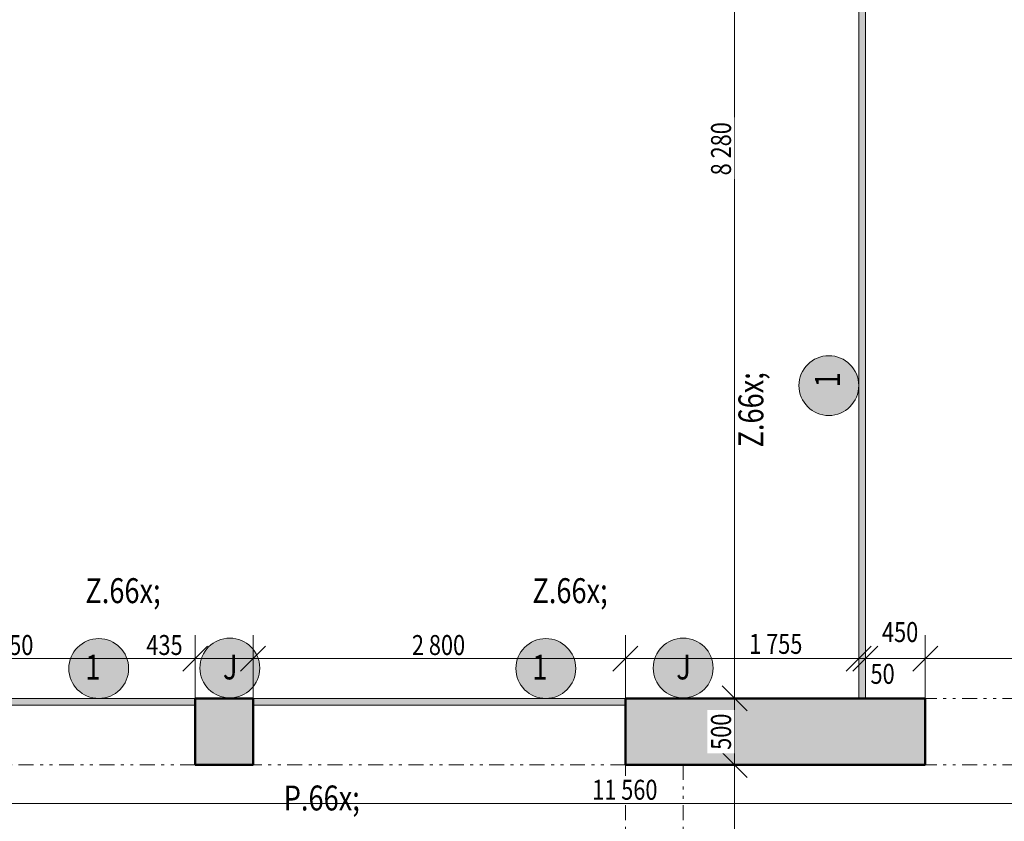
# Model space of a CAD drawing. Units: millimetres. Extents: x -18690 to 1567043, y -67402 to 55851.
# Drawn here: x 22786 to 30190, y 10836 to 16866 of the extents above; entities that cross this region are included whole.
import ezdxf

# ---------------------------------------------------------------- set-up
doc = ezdxf.new("R2010")
doc.units = ezdxf.units.MM
doc.header["$MEASUREMENT"] = 0
doc.linetypes.add('Wipeout_Contour', pattern=[1000, 0, -1000])
doc.linetypes.add('Čerchovaná se dvěma tečkami S', pattern=[303.75, 112.5, -48.75, 22.5, -48.75, 22.5, -48.75])
for name, color, linetype in [('2D - Hrubá', 7, 'Continuous'), ('2D - Popis - ASR', 7, 'Continuous'), ('2D - tenká', 7, 'Continuous'), ('2D - výplně NOVÝ STAV', 7, 'Continuous'), ('3D - Zdivo - vnútorné deliace', 7, 'Continuous'), ('3D - Zdivo - vnútorné nosné', 7, 'Continuous'), ('Kóty - SP', 7, 'Continuous'), ('Otvory – Dveře', 7, 'Continuous'), ('Výplně – Řezové', 7, 'Continuous'), ('Zóny', 7, 'Continuous')]:
    doc.layers.add(name, color=color, linetype=linetype)
doc.styles.add('GENEROVANÝ_STYL_1', font='txt')
doc.styles.add('GENEROVANÝ_STYL_4', font='txt')
doc.dimstyles.new('GENEROVANÝ_STYL__1', dxfattribs={"dimtxt": 187.5, "dimasz": 178.125, "dimexe": 0.18, "dimexo": 400, "dimgap": 0, "dimtad": 1, "dimdec": 0, "dimzin": 0, "dimdsep": 46, "dimtxsty": 'GENEROVANÝ_STYL_4', "dimblk": 'ARROWHEAD_6', "dimblk1": 'ARROWHEAD_6', "dimblk2": 'ARROWHEAD_6', "dimcen": 0.09, "dimclrd": 7, "dimclre": 7, "dimclrt": 7, "dimazin": 0, "dimtfac": 1, "dimtdec": 4, "dimtmove": 0, "dimatfit": 3, "dimfxl": 1, "dimtolj": 1, "dimtzin": 0, "dimarcsym": 0})
doc.dimstyles.new('GENEROVANÝ_STYL__2', dxfattribs={"dimtxt": 187.5, "dimasz": 178.125, "dimexe": 0.18, "dimexo": 400, "dimgap": 0, "dimtad": 1, "dimdec": 0, "dimzin": 0, "dimdsep": 46, "dimtxsty": 'GENEROVANÝ_STYL_4', "dimblk": 'ARROWHEAD_6', "dimblk1": 'ARROWHEAD_6', "dimblk2": 'ARROWHEAD_6', "dimcen": 0.09, "dimclrd": 7, "dimclre": 7, "dimclrt": 7, "dimazin": 0, "dimtfac": 1, "dimtdec": 4, "dimtmove": 2, "dimatfit": 3, "dimfxl": 1, "dimtolj": 1, "dimtzin": 0, "dimarcsym": 0})
doc.dimstyles.new('GENEROVANÝ_STYL__3', dxfattribs={"dimtxt": 187.5, "dimasz": 178.125, "dimexe": 0.18, "dimexo": 400, "dimgap": 0, "dimtad": 1, "dimtih": 1, "dimtoh": 1, "dimdec": 0, "dimzin": 0, "dimdsep": 46, "dimtxsty": 'GENEROVANÝ_STYL_4', "dimblk": 'ARROWHEAD_6', "dimblk1": 'ARROWHEAD_6', "dimblk2": 'ARROWHEAD_6', "dimcen": 0.09, "dimclrd": 7, "dimclre": 7, "dimclrt": 7, "dimazin": 0, "dimtfac": 1, "dimtdec": 4, "dimtmove": 0, "dimatfit": 3, "dimfxl": 1, "dimtolj": 1, "dimtzin": 0, "dimarcsym": 0})
doc.dimstyles.new('GENEROVANÝ_STYL__6', dxfattribs={"dimtxt": 150, "dimasz": 178.125, "dimexe": 0.18, "dimexo": 400, "dimgap": 0, "dimtad": 1, "dimdec": 0, "dimzin": 0, "dimdsep": 46, "dimtxsty": 'GENEROVANÝ_STYL_4', "dimblk": 'ARROWHEAD_6', "dimblk1": 'ARROWHEAD_6', "dimblk2": 'ARROWHEAD_6', "dimcen": 0.09, "dimclrd": 7, "dimclre": 7, "dimclrt": 7, "dimazin": 0, "dimtfac": 1, "dimtdec": 4, "dimtmove": 0, "dimatfit": 3, "dimfxl": 1, "dimtolj": 1, "dimtzin": 0, "dimarcsym": 0})
doc.dimstyles.new('GENEROVANÝ_STYL__7', dxfattribs={"dimtxt": 150, "dimasz": 178.125, "dimexe": 0.18, "dimexo": 400, "dimgap": 0, "dimtad": 1, "dimtih": 1, "dimtoh": 1, "dimdec": 0, "dimzin": 0, "dimdsep": 46, "dimtxsty": 'GENEROVANÝ_STYL_4', "dimblk": 'ARROWHEAD_6', "dimblk1": 'ARROWHEAD_6', "dimblk2": 'ARROWHEAD_6', "dimcen": 0.09, "dimclrd": 7, "dimclre": 7, "dimclrt": 7, "dimazin": 0, "dimtfac": 1, "dimtdec": 4, "dimtmove": 2, "dimatfit": 3, "dimfxl": 1, "dimtolj": 1, "dimtzin": 0, "dimarcsym": 0})
doc.dimstyles.new('GENEROVANÝ_STYL__8', dxfattribs={"dimtxt": 150, "dimasz": 178.125, "dimexe": 0.18, "dimexo": 400, "dimgap": 0, "dimtad": 1, "dimtih": 1, "dimtoh": 1, "dimdec": 0, "dimzin": 0, "dimdsep": 46, "dimtxsty": 'GENEROVANÝ_STYL_4', "dimblk": 'ARROWHEAD_6', "dimblk1": 'ARROWHEAD_6', "dimblk2": 'ARROWHEAD_6', "dimcen": 0.09, "dimclrd": 7, "dimclre": 7, "dimclrt": 7, "dimazin": 0, "dimtfac": 1, "dimtdec": 4, "dimtmove": 0, "dimatfit": 3, "dimfxl": 1, "dimtolj": 1, "dimtzin": 0, "dimarcsym": 0})

# ---------------------------------------------------------------- blocks, each defined once
blk = doc.blocks.new('Prázdný obdélníkový dveřní otvor 25_2')
at = {"layer": 'Otvory – Dveře', "color": 7, "linetype": 'Čerchovaná se dvěma tečkami S', "lineweight": 13}
for p, q in [((-1275, 500), (1275, 500)), ((-1275, 0), (1275, 0))]:
    blk.add_line(p, q, dxfattribs=at)
at = {"layer": 'Otvory – Dveře', "color": 7, "linetype": 'Continuous', "lineweight": 13}
for p, q in [((-1275, 0), (-1275, 500)), ((1275, 0), (1275, 500))]:
    blk.add_line(p, q, dxfattribs=at)
blk = doc.blocks.new('Prázdný obdélníkový dveřní otvor 25_3')
at = {"layer": 'Otvory – Dveře', "color": 7, "linetype": 'Čerchovaná se dvěma tečkami S', "lineweight": 13}
for p, q in [((-1400, 500), (1400, 500)), ((-1400, 0), (1400, 0))]:
    blk.add_line(p, q, dxfattribs=at)
at = {"layer": 'Otvory – Dveře', "color": 7, "linetype": 'Continuous', "lineweight": 13}
for p, q in [((-1400, 0), (-1400, 500)), ((1400, 0), (1400, 500))]:
    blk.add_line(p, q, dxfattribs=at)
blk = doc.blocks.new('Prázdný obdélníkový dveřní otvor 25_4')
at = {"layer": 'Otvory – Dveře', "color": 7, "linetype": 'Čerchovaná se dvěma tečkami S', "lineweight": 13}
for p, q in [((-1410, 500), (1410, 500)), ((-1410, 0), (1410, 0))]:
    blk.add_line(p, q, dxfattribs=at)
at = {"layer": 'Otvory – Dveře', "color": 7, "linetype": 'Continuous', "lineweight": 13}
for p, q in [((-1410, 0), (-1410, 500)), ((1410, 0), (1410, 500))]:
    blk.add_line(p, q, dxfattribs=at)
blk = doc.blocks.new('Zeď_11_6', base_point=(33115.9, 11260.5))
at = {"layer": 'Výplně – Řezové', "linetype": 'Continuous', "lineweight": 13, "true_color": 0xa8a8a8}
for points in [[(24105.9, 11760.5), (24105.9, 11260.5), (24540.9, 11260.5), (24540.9, 11760.5)], [(27340.9, 11760.5), (27340.9, 11260.5), (29595.9, 11260.5), (29595.9, 11760.5)]]:
    blk.add_hatch(color=253, dxfattribs=at).paths.add_polyline_path(points)
at = {"layer": '3D - Zdivo - vnútorné nosné', "color": 7, "linetype": 'Continuous', "lineweight": 13}
for p, q in [((24105.9, 11760.5), (24105.9, 11260.5)), ((24540.9, 11760.5), (24540.9, 11260.5)), ((27340.9, 11760.5), (27340.9, 11260.5)), ((29595.9, 11760.5), (29595.9, 11260.5))]:
    blk.add_line(p, q, dxfattribs=at)
at = {"layer": '3D - Zdivo - vnútorné nosné', "color": 7, "linetype": 'Continuous', "lineweight": 13, "flags": 128}
for points in [[(24540.9, 11760.5), (24105.9, 11760.5)], [(29595.9, 11760.5), (27340.9, 11760.5)], [(24105.9, 11260.5), (24540.9, 11260.5)], [(27340.9, 11260.5), (29595.9, 11260.5)]]:
    blk.add_lwpolyline(points, dxfattribs=at)
at = {"layer": 'Otvory – Dveře', "color": 7, "linetype": 'Continuous', "lineweight": 13, "zscale": 1000, "rotation": 180}
for name, p in [('Prázdný obdélníkový dveřní otvor 25_2', (22830.9, 11760.5)), ('Prázdný obdélníkový dveřní otvor 25_3', (25940.9, 11760.5)), ('Prázdný obdélníkový dveřní otvor 25_4', (31005.9, 11760.5))]:
    blk.add_blockref(name, p, dxfattribs=at)
blk = doc.blocks.new('Zeď_13_6', base_point=(21555.9, 11760.5))
at = {"layer": 'Výplně – Řezové', "linetype": 'Continuous', "lineweight": 13, "true_color": 0xff8888}
blk.add_hatch(color=11, dxfattribs=at).paths.add_polyline_path([(21555.9, 11710.5), (24105.9, 11710.5), (24105.9, 11760.5), (21555.9, 11760.5)])
at = {"layer": '3D - Zdivo - vnútorné deliace', "color": 7, "linetype": 'Continuous', "lineweight": 13, "flags": 128}
for points in [[(24105.9, 11760.5), (21555.9, 11760.5)], [(21555.9, 11760.5), (21555.9, 11710.5)], [(21555.9, 11710.5), (24105.9, 11710.5)], [(24105.9, 11710.5), (24105.9, 11760.5)]]:
    blk.add_lwpolyline(points, dxfattribs=at)
blk = doc.blocks.new('Zeď_14_6', base_point=(24540.9, 11760.5))
at = {"layer": 'Výplně – Řezové', "linetype": 'Continuous', "lineweight": 13, "true_color": 0xff8888}
blk.add_hatch(color=11, dxfattribs=at).paths.add_polyline_path([(24540.9, 11710.5), (27340.9, 11710.5), (27340.9, 11760.5), (24540.9, 11760.5)])
at = {"layer": '3D - Zdivo - vnútorné deliace', "color": 7, "linetype": 'Continuous', "lineweight": 13, "flags": 128}
for points in [[(27340.9, 11760.5), (24540.9, 11760.5)], [(24540.9, 11760.5), (24540.9, 11710.5)], [(24540.9, 11710.5), (27340.9, 11710.5)], [(27340.9, 11710.5), (27340.9, 11760.5)]]:
    blk.add_lwpolyline(points, dxfattribs=at)
blk = doc.blocks.new('Zeď_35_6', base_point=(29095.9, 20540.5))
at = {"layer": 'Výplně – Řezové', "linetype": 'Continuous', "lineweight": 13, "true_color": 0xff8888}
blk.add_hatch(color=11, dxfattribs=at).paths.add_polyline_path([(29095.9, 20040.5), (29095.9, 11760.5), (29145.9, 11760.5), (29145.9, 20040.5)])
at = {"layer": '3D - Zdivo - vnútorné deliace', "color": 7, "linetype": 'Continuous', "lineweight": 13, "flags": 128}
for points in [[(29095.9, 20040.5), (29095.9, 11760.5)], [(29145.9, 20040.5), (29095.9, 20040.5)], [(29145.9, 11760.5), (29145.9, 20040.5)], [(29095.9, 11760.5), (29145.9, 11760.5)]]:
    blk.add_lwpolyline(points, dxfattribs=at)
blk = doc.blocks.new('*D257')
at = {"layer": 'Kóty - SP', "color": 7, "linetype": 'Continuous', "lineweight": 13}
for p, q in [((36824.5, 11354.2), (37012, 11166.7)), ((37094, 11260.5), (36518.2, 11260.5)), ((36918.2, 9164.5), (36918.2, 11260.5)), ((36824.5, 9258.2), (37012, 9070.7)), ((37094, 9164.5), (36518.2, 9164.5))]:
    blk.add_line(p, q, dxfattribs=at)
at = {"color": 254, "linetype": 'Wipeout_Contour', "lineweight": 0, "ltscale": 152716.260238}
blk.add_wipeout([(36914.5, 9951.1), (36914.5, 10473.9), (36659.5, 10473.9), (36659.5, 9951.1)], dxfattribs=at).dxf.layer = 'Kóty - SP'
at = {"color": 254, "linetype": 'Wipeout_Contour', "lineweight": 0, "ltscale": 152926.895165}
blk.add_wipeout([(37192.1, 9178.6), (37192.1, 9595.1), (36929.6, 9595.1), (36929.6, 9178.6)], dxfattribs=at).dxf.layer = 'Kóty - SP'
at = {"layer": 'Kóty - SP', "color": 7, "lineweight": 13, "char_height": 187.5, "attachment_point": 7, "rotation": 90, "style": 'GENEROVANÝ_STYL_4'}
for s, insert in [('\\A1;{\\W0.800000x;\\pql;\\fArial|b0|i1|c238|p34;2095}', (36883.8, 9984.8)), ('\\A1;{\\W0.800000x;\\pql;\\fArial|b0|i1|c238|p34;430}', (37157.7, 9216.1))]:
    blk.add_mtext(s, dxfattribs=dict(at, insert=insert))
blk = doc.blocks.new('ARROWHEAD_6')
at = {"color": 0, "linetype": 'Continuous', "lineweight": 0}
for p, q in [((-0.5, -0.5), (0.5, 0.5)), ((0, 0), (-1, 0))]:
    blk.add_line(p, q, dxfattribs=at)
blk = doc.blocks.new('*D258')
at = {"layer": 'Kóty - SP', "color": 7, "linetype": 'Continuous', "lineweight": 13}
for p, q in [((36824.5, 11854.2), (37012, 11666.7)), ((37094, 11760.5), (36518.2, 11760.5)), ((36918.2, 11260.5), (36918.2, 11760.5)), ((36824.5, 11354.2), (37012, 11166.7)), ((37094, 11260.5), (36518.2, 11260.5))]:
    blk.add_line(p, q, dxfattribs=at)
blk = doc.blocks.new('*D259')
at = {"layer": 'Kóty - SP', "color": 7, "linetype": 'Continuous', "lineweight": 13}
for p, q in [((36824.5, 20134.2), (37012, 19946.7)), ((37094, 20040.5), (36518.2, 20040.5)), ((36918.2, 11760.5), (36918.2, 20040.5)), ((36824.5, 11854.2), (37012, 11666.7)), ((37094, 11760.5), (36518.2, 11760.5))]:
    blk.add_line(p, q, dxfattribs=at)
at = {"color": 254, "linetype": 'Wipeout_Contour', "lineweight": 0, "ltscale": 167931.40684}
blk.add_wipeout([(37186.5, 19525.7), (37186.5, 19942.2), (36924, 19942.2), (36924, 19525.7)], dxfattribs=at).dxf.layer = 'Kóty - SP'
at = {"color": 254, "linetype": 'Wipeout_Contour', "lineweight": 0, "ltscale": 160308.720396}
blk.add_wipeout([(36914.5, 15610.3), (36914.5, 16190.7), (36659.5, 16190.7), (36659.5, 15610.3)], dxfattribs=at).dxf.layer = 'Kóty - SP'
at = {"color": 254, "linetype": 'Wipeout_Contour', "lineweight": 0, "ltscale": 155782.852851}
blk.add_wipeout([(37189.3, 11768.1), (37189.3, 12184.5), (36926.8, 12184.5), (36926.8, 11768.1)], dxfattribs=at).dxf.layer = 'Kóty - SP'
at = {"layer": 'Kóty - SP', "color": 7, "lineweight": 13, "char_height": 187.5, "attachment_point": 7, "rotation": 90, "style": 'GENEROVANÝ_STYL_4'}
for s, insert in [('\\A1;{\\W0.800000x;\\pql;\\fArial|b0|i1|c238|p34;500}', (37152.1, 19563.2)), ('\\A1;{\\W0.800000x;\\pql;\\fArial|b0|i1|c238|p34;8\xa0280}', (36883.9, 15644)), ('\\A1;{\\W0.800000x;\\pql;\\fArial|b0|i1|c238|p34;500}', (37154.8, 11805.6))]:
    blk.add_mtext(s, dxfattribs=dict(at, insert=insert))
blk = doc.blocks.new('*D302')
at = {"layer": 'Kóty - SP', "color": 7, "linetype": 'Continuous', "lineweight": 13}
for p, q in [((12525.9, 21440.8), (12525.9, 22016.6)), ((33115.9, 21440.8), (33115.9, 22016.6)), ((12619.7, 21934.6), (12432.2, 21747.1)), ((33209.7, 21934.6), (33022.2, 21747.1)), ((12525.9, 21840.8), (33115.9, 21840.8))]:
    blk.add_line(p, q, dxfattribs=at)
at = {"color": 254, "linetype": 'Wipeout_Contour', "lineweight": 0, "ltscale": 126720.655129}
blk.add_wipeout([(22473.8, 21844.6), (23168.1, 21844.6), (23168.1, 22099.6), (22473.8, 22099.6)], dxfattribs=at).dxf.layer = 'Kóty - SP'
at = {"color": 254, "linetype": 'Wipeout_Contour', "lineweight": 0, "ltscale": 100651.866266}
blk.add_wipeout([(12541.5, 21561.6), (12958, 21561.6), (12958, 21824.1), (12541.5, 21824.1)], dxfattribs=at).dxf.layer = 'Kóty - SP'
at = {"color": 254, "linetype": 'Wipeout_Contour', "lineweight": 0, "ltscale": 157296.673698}
blk.add_wipeout([(32593.3, 21558), (33009.8, 21558), (33009.8, 21820.5), (32593.3, 21820.5)], dxfattribs=at).dxf.layer = 'Kóty - SP'
at = {"layer": 'Kóty - SP', "color": 7, "lineweight": 13, "char_height": 187.5, "attachment_point": 7, "style": 'GENEROVANÝ_STYL_4'}
for s, insert in [('\\A1;{\\W0.800000x;\\pql;\\fArial|b0|i1|c238|p34;20\xa0590}', (22507.6, 21875.2)), ('\\A1;{\\W0.800000x;\\pql;\\fArial|b0|i1|c238|p34;500}', (12579, 21596.1)), ('\\A1;{\\W0.800000x;\\pql;\\fArial|b0|i1|c238|p34;500}', (32630.8, 21592.4))]:
    blk.add_mtext(s, dxfattribs=dict(at, insert=insert))
blk = doc.blocks.new('*D310')
at = {"layer": 'Kóty - SP', "color": 7, "linetype": 'Continuous', "lineweight": 13}
for p, q in [((28069.1, 11354.2), (28256.6, 11166.7)), ((28338.6, 11260.5), (27762.8, 11260.5)), ((28162.8, 9164.5), (28162.8, 11260.5)), ((28069.1, 9258.2), (28256.6, 9070.7)), ((28338.6, 9164.5), (27762.8, 9164.5))]:
    blk.add_line(p, q, dxfattribs=at)
at = {"color": 254, "linetype": 'Wipeout_Contour', "lineweight": 0, "ltscale": 119441.105616}
blk.add_wipeout([(28159.1, 10007.1), (28159.1, 10423.9), (27956.6, 10423.9), (27956.6, 10007.1)], dxfattribs=at).dxf.layer = 'Kóty - SP'
at = {"layer": 'Kóty - SP', "color": 7, "lineweight": 13, "insert": (28135.3, 10033.4), "char_height": 150, "attachment_point": 7, "rotation": 90, "style": 'GENEROVANÝ_STYL_4'}
blk.add_mtext('\\A1;{\\W0.800000x;\\pql;\\fArial|b0|i1|c238|p34;2095}', dxfattribs=at)
blk = doc.blocks.new('*D311')
at = {"layer": 'Kóty - SP', "color": 7, "linetype": 'Continuous', "lineweight": 13}
for p, q in [((28069.1, 11854.2), (28256.6, 11666.7)), ((28338.6, 11760.5), (27762.8, 11760.5)), ((28162.8, 11260.5), (28162.8, 11760.5)), ((28069.1, 11354.2), (28256.6, 11166.7)), ((28338.6, 11260.5), (27762.8, 11260.5))]:
    blk.add_line(p, q, dxfattribs=at)
at = {"color": 254, "linetype": 'Wipeout_Contour', "lineweight": 0, "ltscale": 121309.886701}
blk.add_wipeout([(28159.1, 11347.6), (28159.1, 11673.3), (27956.6, 11673.3), (27956.6, 11347.6)], dxfattribs=at).dxf.layer = 'Kóty - SP'
at = {"layer": 'Kóty - SP', "color": 7, "lineweight": 13, "insert": (28135.3, 11373.9), "char_height": 150, "attachment_point": 7, "rotation": 90, "style": 'GENEROVANÝ_STYL_4'}
blk.add_mtext('\\A1;{\\W0.800000x;\\pql;\\fArial|b0|i1|c238|p34;500}', dxfattribs=at)
blk = doc.blocks.new('*D312')
at = {"layer": 'Kóty - SP', "color": 7, "linetype": 'Continuous', "lineweight": 13}
for p, q in [((28069.1, 20134.2), (28256.6, 19946.7)), ((28338.6, 20040.5), (27762.8, 20040.5)), ((28162.8, 11760.5), (28162.8, 20040.5)), ((28069.1, 11854.2), (28256.6, 11666.7)), ((28338.6, 11760.5), (27762.8, 11760.5))]:
    blk.add_line(p, q, dxfattribs=at)
at = {"color": 254, "linetype": 'Wipeout_Contour', "lineweight": 0, "ltscale": 129002.848801}
blk.add_wipeout([(28159.1, 15669.1), (28159.1, 16131.9), (27956.6, 16131.9), (27956.6, 15669.1)], dxfattribs=at).dxf.layer = 'Kóty - SP'
at = {"layer": 'Kóty - SP', "color": 7, "lineweight": 13, "insert": (28135.4, 15695.3), "char_height": 150, "attachment_point": 7, "rotation": 90, "style": 'GENEROVANÝ_STYL_4'}
blk.add_mtext('\\A1;{\\W0.800000x;\\pql;\\fArial|b0|i1|c238|p34;8\xa0280}', dxfattribs=at)
blk = doc.blocks.new('*D369')
at = {"layer": 'Kóty - SP', "color": 7, "linetype": 'Continuous', "lineweight": 13}
for p, q in [((21555.9, 11659.9), (21555.9, 12235.7)), ((24105.9, 11659.9), (24105.9, 12235.7)), ((21649.7, 12153.7), (21462.2, 11966.2)), ((24199.7, 12153.7), (24012.2, 11966.2)), ((21555.9, 12059.9), (24105.9, 12059.9))]:
    blk.add_line(p, q, dxfattribs=at)
at = {"color": 254, "linetype": 'Wipeout_Contour', "lineweight": 0, "ltscale": 102998.081357}
blk.add_wipeout([(22462.9, 12063.7), (22925.8, 12063.7), (22925.8, 12266.2), (22462.9, 12266.2)], dxfattribs=at).dxf.layer = 'Kóty - SP'
at = {"color": 254, "linetype": 'Wipeout_Contour', "lineweight": 0, "ltscale": 107185.241564}
blk.add_wipeout([(23712.7, 12063.7), (24038.4, 12063.7), (24038.4, 12266.2), (23712.7, 12266.2)], dxfattribs=at).dxf.layer = 'Kóty - SP'
at = {"layer": 'Kóty - SP', "color": 7, "lineweight": 13, "char_height": 150, "attachment_point": 7, "style": 'GENEROVANÝ_STYL_4'}
for s, insert in [('\\A1;{\\W0.800000x;\\pql;\\fArial|b0|i1|c238|p34;2\xa0550}', (22489.2, 12087.4)), ('\\A1;{\\W0.800000x;\\pql;\\fArial|b0|i1|c238|p34;435}', (23739, 12087.4))]:
    blk.add_mtext(s, dxfattribs=dict(at, insert=insert))
blk = doc.blocks.new('*D370')
at = {"layer": 'Kóty - SP', "color": 7, "linetype": 'Continuous', "lineweight": 13}
for p, q in [((24105.9, 11659.9), (24105.9, 12235.7)), ((24540.9, 11659.9), (24540.9, 12235.7)), ((24199.7, 12153.7), (24012.2, 11966.2)), ((24634.7, 12153.7), (24447.2, 11966.2)), ((24105.9, 12059.9), (24540.9, 12059.9))]:
    blk.add_line(p, q, dxfattribs=at)
blk = doc.blocks.new('*D371')
at = {"layer": 'Kóty - SP', "color": 7, "linetype": 'Continuous', "lineweight": 13}
for p, q in [((24540.9, 11659.9), (24540.9, 12235.7)), ((27340.9, 11659.9), (27340.9, 12235.7)), ((24634.7, 12153.7), (24447.2, 11966.2)), ((27434.7, 12153.7), (27247.2, 11966.2)), ((24540.9, 12059.9), (27340.9, 12059.9))]:
    blk.add_line(p, q, dxfattribs=at)
at = {"color": 254, "linetype": 'Wipeout_Contour', "lineweight": 0, "ltscale": 114607.851404}
blk.add_wipeout([(25709.5, 12063.7), (26172.4, 12063.7), (26172.4, 12266.2), (25709.5, 12266.2)], dxfattribs=at).dxf.layer = 'Kóty - SP'
at = {"layer": 'Kóty - SP', "color": 7, "lineweight": 13, "insert": (25735.8, 12087.3), "char_height": 150, "attachment_point": 7, "style": 'GENEROVANÝ_STYL_4'}
blk.add_mtext('\\A1;{\\W0.800000x;\\pql;\\fArial|b0|i1|c238|p34;2\xa0800}', dxfattribs=at)
blk = doc.blocks.new('*D372')
at = {"layer": 'Kóty - SP', "color": 7, "linetype": 'Continuous', "lineweight": 13}
for p, q in [((29095.9, 11884.1), (29095.9, 12459.9)), ((27340.9, 11659.9), (27340.9, 12235.7)), ((27434.7, 12153.7), (27247.2, 11966.2)), ((29002.2, 11966.2), (29189.7, 12153.7)), ((29239.7, 12153.7), (29052.2, 11966.2)), ((27340.9, 12059.9), (29095.9, 12059.9))]:
    blk.add_line(p, q, dxfattribs=at)
at = {"color": 254, "linetype": 'Wipeout_Contour', "lineweight": 0, "ltscale": 123881.205953}
blk.add_wipeout([(28239.9, 12066.2), (28714.5, 12066.2), (28714.5, 12280.5), (28239.9, 12280.5)], dxfattribs=at).dxf.layer = 'Kóty - SP'
at = {"layer": 'Kóty - SP', "color": 7, "lineweight": 13, "insert": (28272, 12095.9), "char_height": 150, "attachment_point": 7, "style": 'GENEROVANÝ_STYL_4'}
blk.add_mtext('\\A1;{\\W0.800000x;\\pql;\\fArial|b0|i1|c238|p34;1\xa0755}', dxfattribs=at)
blk = doc.blocks.new('*D373')
at = {"layer": 'Kóty - SP', "color": 7, "linetype": 'Continuous', "lineweight": 13}
for p, q in [((29095.9, 11884.1), (29095.9, 12459.9)), ((29145.9, 11884.1), (29145.9, 12459.9)), ((29002.2, 11966.2), (29189.7, 12153.7)), ((29239.7, 12153.7), (29052.2, 11966.2)), ((29095.9, 12059.9), (29145.9, 12059.9))]:
    blk.add_line(p, q, dxfattribs=at)
blk = doc.blocks.new('*D374')
at = {"layer": 'Kóty - SP', "color": 7, "linetype": 'Continuous', "lineweight": 13}
for p, q in [((29145.9, 11884.1), (29145.9, 12459.9)), ((29595.9, 11659.9), (29595.9, 12235.7)), ((29002.2, 11966.2), (29189.7, 12153.7)), ((29239.7, 12153.7), (29052.2, 11966.2)), ((29689.7, 12153.7), (29502.2, 11966.2)), ((29145.9, 12059.9), (29595.9, 12059.9))]:
    blk.add_line(p, q, dxfattribs=at)
at = {"color": 254, "linetype": 'Wipeout_Contour', "lineweight": 0, "ltscale": 127446.946321}
blk.add_wipeout([(29238.6, 12155.3), (29576, 12155.3), (29576, 12369.5), (29238.6, 12369.5)], dxfattribs=at).dxf.layer = 'Kóty - SP'
at = {"color": 254, "linetype": 'Wipeout_Contour', "lineweight": 0, "ltscale": 126479.201016}
blk.add_wipeout([(29152.2, 11840.7), (29398.6, 11840.7), (29398.6, 12055), (29152.2, 12055)], dxfattribs=at).dxf.layer = 'Kóty - SP'
at = {"layer": 'Kóty - SP', "color": 7, "lineweight": 13, "char_height": 150, "attachment_point": 7, "style": 'GENEROVANÝ_STYL_4'}
for s, insert in [('\\A1;{\\W0.800000x;\\pql;\\fArial|b0|i1|c238|p34;450}', (29270.7, 12184.9)), ('\\A1;{\\W0.800000x;\\pql;\\fArial|b0|i1|c238|p34;50}', (29184.3, 11870.4))]:
    blk.add_mtext(s, dxfattribs=dict(at, insert=insert))
blk = doc.blocks.new('*D375')
at = {"layer": 'Kóty - SP', "color": 7, "linetype": 'Continuous', "lineweight": 13}
for p, q in [((29595.9, 11659.9), (29595.9, 12235.7)), ((32415.9, 11659.9), (32415.9, 12235.7)), ((29689.7, 12153.7), (29502.2, 11966.2)), ((32509.7, 12153.7), (32322.2, 11966.2)), ((29595.9, 12059.9), (32415.9, 12059.9))]:
    blk.add_line(p, q, dxfattribs=at)
at = {"color": 254, "linetype": 'Wipeout_Contour', "lineweight": 0, "ltscale": 133228.757793}
blk.add_wipeout([(30774.5, 12063.7), (31237.4, 12063.7), (31237.4, 12266.2), (30774.5, 12266.2)], dxfattribs=at).dxf.layer = 'Kóty - SP'
at = {"layer": 'Kóty - SP', "color": 7, "lineweight": 13, "insert": (30800.8, 12087.3), "char_height": 150, "attachment_point": 7, "style": 'GENEROVANÝ_STYL_4'}
blk.add_mtext('\\A1;{\\W0.800000x;\\pql;\\fArial|b0|i1|c238|p34;2\xa0820}', dxfattribs=at)
at = {"color": 254, "linetype": 'Wipeout_Contour', "lineweight": 0, "ltscale": 132924.251436}
blk.add_wipeout([(30774.5, 11853.7), (31237.4, 11853.7), (31237.4, 12056.2), (30774.5, 12056.2)], dxfattribs=at).dxf.layer = 'Kóty - SP'
at = {"layer": 'Kóty - SP', "color": 7, "lineweight": 13, "insert": (30800.8, 11877.4), "char_height": 150, "attachment_point": 7, "style": 'GENEROVANÝ_STYL_4'}
blk.add_mtext('\\A1;{\\W0.800000x;\\pql;\\fArial|b0|i1|c238|p34;2\xa0100}', dxfattribs=at)
blk = doc.blocks.new('*D417')
at = {"layer": 'Kóty - SP', "color": 7, "linetype": 'Continuous', "lineweight": 13}
for p, q in [((21555.9, 10795.3), (21555.9, 11371.1)), ((33115.9, 10571.1), (33115.9, 11146.9)), ((21649.7, 11064.9), (21462.2, 10877.4)), ((33022.2, 10877.4), (33209.7, 11064.9)), ((21555.9, 10971.1), (33115.9, 10971.1)), ((33115.9, 10971.1), (33256.6, 10971.1))]:
    blk.add_line(p, q, dxfattribs=at)
at = {"color": 254, "linetype": 'Wipeout_Contour', "lineweight": 0, "ltscale": 117979.830967}
blk.add_wipeout([(27065, 10974.9), (27606.8, 10974.9), (27606.8, 11177.4), (27065, 11177.4)], dxfattribs=at).dxf.layer = 'Kóty - SP'
at = {"color": 254, "linetype": 'Wipeout_Contour', "lineweight": 0, "ltscale": 97195.696306}
blk.add_wipeout([(21571.6, 10745.5), (21909.1, 10745.5), (21909.1, 10959.8), (21571.6, 10959.8)], dxfattribs=at).dxf.layer = 'Kóty - SP'
at = {"layer": 'Kóty - SP', "color": 7, "lineweight": 13, "char_height": 150, "attachment_point": 7, "style": 'GENEROVANÝ_STYL_4'}
for s, insert in [('\\A1;{\\W0.800000x;\\pql;\\fArial|b0|i1|c238|p34;11\xa0560}', (27091.3, 10998.6)), ('\\A1;{\\W0.800000x;\\pql;\\fArial|b0|i1|c238|p34;435}', (21603.8, 10775.2))]:
    blk.add_mtext(s, dxfattribs=dict(at, insert=insert))

msp = doc.modelspace()

# ---------------------------------------------------------------- hatches: boundary and pattern name
at = {"layer": '2D - výplně NOVÝ STAV', "linetype": 'Continuous', "lineweight": 13, "true_color": 0xff8888}
msp.add_hatch(color=11, dxfattribs=at).paths.add_polyline_path([(24105.9, 11710.5), (24105.9, 11760.5), (24540.9, 11760.5), (24540.9, 11710.5)])
at = {"layer": '2D - výplně NOVÝ STAV', "linetype": 'Continuous', "lineweight": 13, "true_color": 0xffd5d5}
msp.add_hatch(color=254, dxfattribs=at).paths.add_polyline_path([(27340.9, 11710.5), (27340.9, 11760.5), (29595.9, 11760.5), (29595.9, 11710.5)])

# ---------------------------------------------------------------- linework, layer by layer
at = {"layer": '2D - Hrubá', "color": 7, "linetype": 'Continuous', "lineweight": 50}
for p, q in [((24540.9, 11760.5), (24105.9, 11760.5)), ((24105.9, 11760.5), (24105.9, 11610.5)), ((24540.9, 11610.5), (24540.9, 11760.5)), ((29095.9, 11760.5), (27340.9, 11760.5)), ((27340.9, 11760.5), (27340.9, 11610.5)), ((29095.9, 11760.5), (29295.9, 11760.5)), ((29595.9, 11760.5), (29295.9, 11760.5)), ((29595.9, 11260.5), (29595.9, 11760.5)), ((24105.9, 11610.5), (24105.9, 11410.5)), ((24540.9, 11610.5), (24540.9, 11410.5)), ((27340.9, 11610.5), (27340.9, 11410.5)), ((24105.9, 11410.5), (24105.9, 11260.5)), ((24540.9, 11260.5), (24540.9, 11410.5)), ((27340.9, 11410.5), (27340.9, 11260.5)), ((24105.9, 11260.5), (24540.9, 11260.5)), ((27340.9, 11260.5), (29595.9, 11260.5))]:
    msp.add_line(p, q, dxfattribs=at)
at = {"layer": '2D - tenká', "color": 7, "linetype": 'Continuous', "lineweight": 13}
msp.add_line((29095.9, 11760.5), (29095.9, 20040.5), dxfattribs=at)
at = {"layer": '2D - tenká', "color": 7, "linetype": 'Čerchovaná se dvěma tečkami S', "lineweight": 13}
for p, q in [((27340.9, 11260.5), (27340.9, 9164.5)), ((27775.9, 11260.5), (27775.9, 9164.5))]:
    msp.add_line(p, q, dxfattribs=at)
at = {"layer": 'Zóny', "color": 7, "linetype": 'Continuous', "lineweight": 0, "true_color": 0xffffff, "flags": 128}
msp.add_lwpolyline([(17745.9, 11710.5), (17745.9, 11260.5), (17745.9, 9164.5), (33115.9, 9164.5), (33115.9, 11260.5), (32415.9, 11260.5), (32415.9, 11760.5), (33115.9, 11760.5), (33115.9, 20040.5), (29145.9, 20040.5), (29145.9, 11760.5), (29595.9, 11760.5), (29595.9, 11260.5), (27340.9, 11260.5), (27340.9, 11710.5), (24540.9, 11710.5), (24540.9, 11260.5), (24105.9, 11260.5), (24105.9, 11710.5), (21555.9, 11710.5), (21555.9, 11260.5), (21120.9, 11260.5), (21120.9, 11710.5)], close=True, dxfattribs=at)

# ---------------------------------------------------------------- block references
at = {"layer": '3D - Zdivo - vnútorné deliace', "color": 7, "lineweight": 13}
for name, p in [('Zeď_35_6', (29095.9, 20540.5)), ('Zeď_13_6', (21555.9, 11760.5)), ('Zeď_14_6', (24540.9, 11760.5))]:
    msp.add_blockref(name, p, dxfattribs=at)
at = {"layer": '3D - Zdivo - vnútorné nosné', "color": 7, "lineweight": 13}
msp.add_blockref('Zeď_11_6', (33115.9, 11260.5), dxfattribs=at)

# ---------------------------------------------------------------- next in the draw order: dimensions: what is measured, and where the dimension line sits
at = {"layer": 'Kóty - SP', "color": 7, "linetype": 'Continuous', "lineweight": 13}
dim = msp.add_linear_dim(base=(36918.2, 11260.5), p1=(27120.9, 9164.5), p2=(25430.9, 11260.5), angle=90, text='2095', dimstyle='GENEROVANÝ_STYL__1', dxfattribs=at)
dim.commit()
dim.dimension.update_dxf_attribs({"geometry": '*D257', "text_midpoint": (36787, 10270.7), "dimtype": 160, "text_rotation": 90})

# ---------------------------------------------------------------- next in the draw order: dimensions: what is measured, and where the dimension line sits
dim = msp.add_linear_dim(base=(36918.2, 11760.5), p1=(25430.9, 11260.5), p2=(25430.9, 11760.5), angle=90, dimstyle='GENEROVANÝ_STYL__2', dxfattribs=at)
dim.commit()
dim.dimension.update_dxf_attribs({"geometry": '*D258', "text_midpoint": (37058, 12020), "dimtype": 160, "text_rotation": 90})

# ---------------------------------------------------------------- next in the draw order: dimensions: what is measured, and where the dimension line sits
dim = msp.add_linear_dim(base=(36918.2, 20040.5), p1=(25430.9, 11760.5), p2=(22820.9, 20040.5), angle=90, dimstyle='GENEROVANÝ_STYL__1', dxfattribs=at)
dim.commit()
dim.dimension.update_dxf_attribs({"geometry": '*D259', "text_midpoint": (36787, 15966.1), "dimtype": 160, "text_rotation": 90})
dim = msp.add_linear_dim(base=(28162.8, 11260.5), p1=(27120.9, 9164.5), p2=(25430.9, 11260.5), angle=90, text='2095', dimstyle='GENEROVANÝ_STYL__6', dxfattribs=at)
dim.commit()
dim.dimension.update_dxf_attribs({"geometry": '*D310', "text_midpoint": (28057.8, 10262.1), "dimtype": 160, "text_rotation": 90})

# ---------------------------------------------------------------- next in the draw order: dimensions: what is measured, and where the dimension line sits
dim = msp.add_linear_dim(base=(33115.9, 21840.8), p1=(12525.9, 16150.5), p2=(33115.9, 15650.5), dimstyle='GENEROVANÝ_STYL__3', dxfattribs=at)
dim.commit()
dim.dimension.update_dxf_attribs({"geometry": '*D302', "text_midpoint": (22901.1, 21972.1), "dimtype": 160})
dim = msp.add_linear_dim(base=(28162.8, 11760.5), p1=(25430.9, 11260.5), p2=(25430.9, 11760.5), angle=90, dimstyle='GENEROVANÝ_STYL__6', dxfattribs=at)
dim.commit()
dim.dimension.update_dxf_attribs({"geometry": '*D311', "text_midpoint": (28057.8, 11545.4), "dimtype": 160, "text_rotation": 90})

# ---------------------------------------------------------------- next in the draw order: dimensions: what is measured, and where the dimension line sits
dim = msp.add_linear_dim(base=(28162.8, 20040.5), p1=(25430.9, 11760.5), p2=(22820.9, 20040.5), angle=90, dimstyle='GENEROVANÝ_STYL__6', dxfattribs=at)
dim.commit()
dim.dimension.update_dxf_attribs({"geometry": '*D312', "text_midpoint": (28057.8, 15953), "dimtype": 160, "text_rotation": 90})
dim = msp.add_linear_dim(base=(33115.9, 10971.1), p1=(21555.9, 11260.5), p2=(33115.9, 7700.5), dimstyle='GENEROVANÝ_STYL__8', dxfattribs=at)
dim.commit()
dim.dimension.update_dxf_attribs({"geometry": '*D417', "text_midpoint": (27406.1, 11076.1), "dimtype": 160})

# ---------------------------------------------------------------- next in the draw order: texts
at = {"layer": '2D - Popis - ASR', "color": 7, "linetype": 'Continuous', "lineweight": 13, "char_height": 187.5, "attachment_point": 7, "style": 'GENEROVANÝ_STYL_1'}
for s, insert in [('\\A1;{\\W0.800000x;\\pql;\\fArial|b0|i0|c238|p34;J}', (24315.1, 11903.3)), ('\\A1;{\\W0.800000x;\\pql;\\fArial|b0|i0|c238|p34;P\\fArial|b0|i0|c238|p34;\\A1{\\H.66x;\\S ^ 10;}}', (24771.7, 10342.9))]:
    msp.add_mtext(s, dxfattribs=dict(at, insert=insert))

# ---------------------------------------------------------------- next in the draw order: dimensions: what is measured, and where the dimension line sits
at = {"layer": 'Kóty - SP', "color": 7, "linetype": 'Continuous', "lineweight": 13}
dim = msp.add_linear_dim(base=(24105.9, 12059.9), p1=(21555.9, 11760.5), p2=(24105.9, 11760.5), dimstyle='GENEROVANÝ_STYL__8', dxfattribs=at)
dim.commit()
dim.dimension.update_dxf_attribs({"geometry": '*D369', "text_midpoint": (22746.8, 12164.9), "dimtype": 160})

# ---------------------------------------------------------------- next in the draw order: hatches: boundary and pattern name
at = {"layer": '2D - Popis - ASR', "linetype": 'Continuous', "lineweight": 0, "true_color": 0x7f6a6a}
msp.add_hatch(color=8, dxfattribs=at).paths.add_polyline_path([(23605.8, 11985.5, 1), (23155.8, 11985.5, 1)])

# ---------------------------------------------------------------- next in the draw order: linework, layer by layer
at = {"layer": '2D - Popis - ASR', "color": 7, "linetype": 'Continuous', "lineweight": 0, "flags": 128}
msp.add_lwpolyline([(23605.8, 11985.5, 1), (23155.8, 11985.5, 1)], format="xyb", close=True, dxfattribs=at)

# ---------------------------------------------------------------- next in the draw order: texts
at = {"layer": '2D - Popis - ASR', "color": 7, "linetype": 'Continuous', "lineweight": 13, "insert": (23280.1, 11902.4), "char_height": 187.5, "attachment_point": 7, "style": 'GENEROVANÝ_STYL_1'}
msp.add_mtext('\\A1;{\\W0.800000x;\\pql;\\fArial|b0|i0|c238|p34;Z\\fArial|b0|i0|c238|p34;\\A1{\\H.66x;\\S ^ 1;}}', dxfattribs=at)

# ---------------------------------------------------------------- next in the draw order: dimensions: what is measured, and where the dimension line sits
at = {"layer": 'Kóty - SP', "color": 7, "linetype": 'Continuous', "lineweight": 13}
dim = msp.add_linear_dim(base=(24540.9, 12059.9), p1=(24105.9, 11760.5), p2=(24540.9, 11760.5), dimstyle='GENEROVANÝ_STYL__8', dxfattribs=at)
dim.commit()
dim.dimension.update_dxf_attribs({"geometry": '*D370', "text_midpoint": (23910.5, 12164.9), "dimtype": 160})

# ---------------------------------------------------------------- next in the draw order: dimensions: what is measured, and where the dimension line sits
dim = msp.add_linear_dim(base=(27340.9, 12059.9), p1=(24540.9, 11760.5), p2=(27340.9, 11760.5), dimstyle='GENEROVANÝ_STYL__8', dxfattribs=at)
dim.commit()
dim.dimension.update_dxf_attribs({"geometry": '*D371', "text_midpoint": (25993.4, 12164.9), "dimtype": 160})

# ---------------------------------------------------------------- next in the draw order: hatches: boundary and pattern name
at = {"layer": '2D - Popis - ASR', "linetype": 'Continuous', "lineweight": 0, "true_color": 0x7f6a6a}
for points in [[(24591.5, 11989.4, 1), (24141.5, 11989.4, 1)], [(26967.5, 11985.5, 1), (26517.5, 11985.5, 1)]]:
    msp.add_hatch(color=8, dxfattribs=at).paths.add_polyline_path(points)

# ---------------------------------------------------------------- next in the draw order: linework, layer by layer
at = {"layer": '2D - Popis - ASR', "color": 7, "linetype": 'Continuous', "lineweight": 0, "flags": 128}
for points in [[(24591.5, 11989.4, 1), (24141.5, 11989.4, 1)], [(26967.5, 11985.5, 1), (26517.5, 11985.5, 1)]]:
    msp.add_lwpolyline(points, format="xyb", close=True, dxfattribs=at)

# ---------------------------------------------------------------- next in the draw order: texts
at = {"layer": '2D - Popis - ASR', "color": 7, "linetype": 'Continuous', "lineweight": 13, "insert": (26641.8, 11902.4), "char_height": 187.5, "attachment_point": 7, "style": 'GENEROVANÝ_STYL_1'}
msp.add_mtext('\\A1;{\\W0.800000x;\\pql;\\fArial|b0|i0|c238|p34;Z\\fArial|b0|i0|c238|p34;\\A1{\\H.66x;\\S ^ 1;}}', dxfattribs=at)

# ---------------------------------------------------------------- next in the draw order: dimensions: what is measured, and where the dimension line sits
at = {"layer": 'Kóty - SP', "color": 7, "linetype": 'Continuous', "lineweight": 13}
dim = msp.add_linear_dim(base=(29095.9, 12059.9), p1=(27340.9, 11760.5), p2=(29095.9, 15900.5), dimstyle='GENEROVANÝ_STYL__7', dxfattribs=at)
dim.commit()
dim.dimension.update_dxf_attribs({"geometry": '*D372', "text_midpoint": (28529.7, 12173.3), "dimtype": 160})

# ---------------------------------------------------------------- next in the draw order: hatches: boundary and pattern name
at = {"layer": '2D - Popis - ASR', "linetype": 'Continuous', "lineweight": 0, "true_color": 0x7f6a6a}
msp.add_hatch(color=8, dxfattribs=at).paths.add_polyline_path([(28000.9, 11989.4, 1), (27550.9, 11989.4, 1)])

# ---------------------------------------------------------------- next in the draw order: linework, layer by layer
at = {"layer": '2D - Popis - ASR', "color": 7, "linetype": 'Continuous', "lineweight": 0, "flags": 128}
msp.add_lwpolyline([(28000.9, 11989.4, 1), (27550.9, 11989.4, 1)], format="xyb", close=True, dxfattribs=at)

# ---------------------------------------------------------------- next in the draw order: texts
at = {"layer": '2D - Popis - ASR', "color": 7, "linetype": 'Continuous', "lineweight": 13, "insert": (28954, 14214.6), "char_height": 187.5, "attachment_point": 9, "rotation": 89.99997, "style": 'GENEROVANÝ_STYL_1'}
msp.add_mtext('\\A1;{\\W0.800000x;\\pqr;\\fArial|b0|i0|c238|p34;Z\\fArial|b0|i0|c238|p34;\\A1{\\H.66x;\\S ^ 1;}}', dxfattribs=at)
at = {"layer": '2D - Popis - ASR', "color": 7, "linetype": 'Continuous', "lineweight": 13, "insert": (27724.4, 11903.3), "char_height": 187.5, "attachment_point": 7, "style": 'GENEROVANÝ_STYL_1'}
msp.add_mtext('\\A1;{\\W0.800000x;\\pql;\\fArial|b0|i0|c238|p34;J}', dxfattribs=at)

# ---------------------------------------------------------------- next in the draw order: dimensions: what is measured, and where the dimension line sits
at = {"layer": 'Kóty - SP', "color": 7, "linetype": 'Continuous', "lineweight": 13}
dim = msp.add_linear_dim(base=(29145.9, 12059.9), p1=(29095.9, 15900.5), p2=(29145.9, 15900.5), dimstyle='GENEROVANÝ_STYL__7', dxfattribs=at)
dim.commit()
dim.dimension.update_dxf_attribs({"geometry": '*D373', "text_midpoint": (29298.7, 11947.9), "dimtype": 160})

# ---------------------------------------------------------------- next in the draw order: dimensions: what is measured, and where the dimension line sits
dim = msp.add_linear_dim(base=(29595.9, 12059.9), p1=(29145.9, 15900.5), p2=(29595.9, 11760.5), dimstyle='GENEROVANÝ_STYL__7', dxfattribs=at)
dim.commit()
dim.dimension.update_dxf_attribs({"geometry": '*D374', "text_midpoint": (29442.2, 12262.4), "dimtype": 160})

# ---------------------------------------------------------------- next in the draw order: hatches: boundary and pattern name
at = {"layer": '2D - Popis - ASR', "linetype": 'Continuous', "lineweight": 0, "true_color": 0x7f6a6a}
msp.add_hatch(color=8, dxfattribs=at).paths.add_polyline_path([(28870.9, 13888.9, -1), (28870.9, 14338.9, -1)])

# ---------------------------------------------------------------- next in the draw order: linework, layer by layer
at = {"layer": '2D - Popis - ASR', "color": 7, "linetype": 'Continuous', "lineweight": 0, "flags": 128}
msp.add_lwpolyline([(28870.9, 13888.9, -1), (28870.9, 14338.9, -1)], format="xyb", close=True, dxfattribs=at)

# ---------------------------------------------------------------- next in the draw order: dimensions: what is measured, and where the dimension line sits
at = {"layer": 'Kóty - SP', "color": 7, "linetype": 'Continuous', "lineweight": 13}
dim = msp.add_linear_dim(base=(32415.9, 12059.9), p1=(29595.9, 11760.5), p2=(32415.9, 11760.5), dimstyle='GENEROVANÝ_STYL__8', dxfattribs=at)
dim.commit()
dim.dimension.update_dxf_attribs({"geometry": '*D375', "text_midpoint": (31058.4, 12164.9), "dimtype": 160})

doc.saveas('drawing.dxf')
